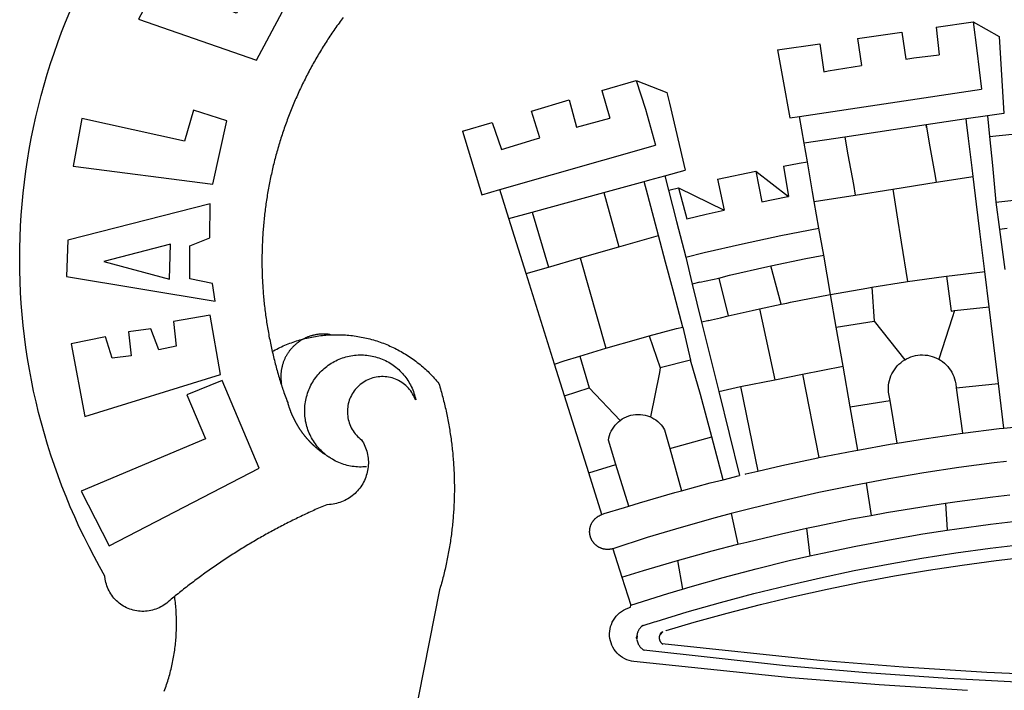
# Model space of a CAD drawing. Extents: x -40 to 177070, y 6 to 1668392.
# Drawn here: x 176995 to 176998, y 1668276 to 1668278 of the extents above; entities that cross this region are included whole.
import ezdxf

# ---------------------------------------------------------------- set-up
doc = ezdxf.new("R2010")
doc.units = 0
doc.header["$LTSCALE"] = 15
doc.header["$MEASUREMENT"] = 0
doc.layers.add('BRAZAO', color=7, linetype='CONTINUOUS')

# ---------------------------------------------------------------- blocks, each defined once
blk = doc.blocks.new('Logo_Prefeitura')
at = {"layer": 'BRAZAO'}
for points in [[(-662.76, 252.82), (-663.21, 252.45), (-664.06, 251.76), (-664.9, 251.06), (-665.75, 250.35), (-666.84, 249.44), (-667.68, 248.74), (-668.55, 248.07), (-669.46, 247.44), (-670.39, 246.86), (-671.35, 246.32), (-672.33, 245.83), (-673.33, 245.38), (-674.36, 244.98), (-675.4, 244.63), (-676.45, 244.32), (-677.52, 244.07), (-678.6, 243.87), (-679.69, 243.71), (-680.79, 243.61), (-681.88, 243.56), (-682.98, 243.56), (-684.08, 243.61), (-685.18, 243.71), (-686.26, 243.87), (-687.34, 244.07), (-688.41, 244.32), (-689.47, 244.63), (-690.51, 244.98), (-691.53, 245.38), (-692.54, 245.83), (-693.52, 246.32), (-694.48, 246.86), (-695.41, 247.44), (-696.31, 248.07), (-697.19, 248.74), (-698.03, 249.44), (-698.84, 250.19), (-699.61, 250.97), (-700.34, 251.79), (-701.04, 252.64), (-701.69, 253.52), (-702.31, 254.43), (-702.88, 255.37), (-703.4, 256.34), (-703.89, 257.33), (-704.32, 258.34), (-704.71, 259.36), (-705.04, 260.41), (-705.33, 261.47), (-705.57, 262.54), (-705.76, 263.63), (-705.97, 265.49), (-709.35, 271.46), (-712.63, 277.48), (-715.8, 283.55), (-718.86, 289.68), (-721.82, 295.87), (-724.67, 302.1), (-727.41, 308.39), (-730.04, 314.72), (-732.56, 321.09), (-734.96, 327.51), (-737.26, 333.97), (-739.44, 340.47), (-741.51, 347), (-743.46, 353.57), (-745.3, 360.17), (-747.02, 366.81), (-748.63, 373.47), (-750.12, 380.16), (-751.49, 386.88), (-752.74, 393.62), (-753.88, 400.38), (-754.9, 407.16), (-755.8, 413.95), (-756.58, 420.76), (-757.25, 427.58), (-757.79, 434.41), (-758.21, 441.26), (-758.52, 448.1), (-758.71, 454.96), (-758.77, 461.81), (-758.72, 468.66), (-758.54, 475.52), (-758.25, 482.36), (-757.84, 489.21), (-757.3, 496.04), (-756.65, 502.86), (-755.88, 509.67), (-754.99, 516.47), (-753.99, 523.25), (-752.86, 530.01), (-751.62, 536.75), (-750.25, 543.47), (-748.78, 550.16), (-747.18, 556.83), (-745.47, 563.47), (-743.64, 570.07), (-741.7, 576.65), (-739.64, 583.19), (-737.47, 589.69), (-735.19, 596.15), (-732.79, 602.57), (-730.29, 608.95), (-727.67, 615.29)], [(-664.89, 648.48), (-685.05, 610.68), (-612.12, 585.36), (-595.91, 615.52), (-617.51, 623.91), (-617.51, 623.91), (-624.72, 614.46), (-630.72, 617.15), (-625.31, 627.81), (-637.77, 634.4), (-637.77, 634.4), (-645.43, 621.65), (-652.33, 626.44), (-646.77, 639.5), (-664.89, 648.48)], [(-558.26, 611.82), (-558.92, 610.93), (-559.58, 610.05), (-560.23, 609.17), (-560.88, 608.28), (-561.52, 607.39), (-562.16, 606.49), (-562.79, 605.59)], [(-562.79, 605.59), (-563.42, 604.69), (-564.05, 603.79), (-564.67, 602.89), (-565.29, 601.98), (-565.91, 601.07), (-566.52, 600.15), (-567.13, 599.24), (-567.73, 598.32), (-568.33, 597.4), (-568.92, 596.47), (-569.52, 595.55), (-570.1, 594.62), (-570.69, 593.69), (-571.27, 592.75), (-571.84, 591.81), (-572.41, 590.87), (-572.98, 589.93), (-573.54, 588.99), (-574.1, 588.04), (-574.65, 587.09), (-575.2, 586.14), (-575.75, 585.19), (-576.29, 584.23), (-576.83, 583.27), (-577.36, 582.31), (-577.89, 581.35), (-578.42, 580.38), (-578.94, 579.41), (-579.45, 578.44), (-579.96, 577.47), (-580.47, 576.5), (-580.98, 575.52), (-581.48, 574.54), (-581.97, 573.56), (-582.46, 572.57), (-582.95, 571.59), (-583.43, 570.6), (-583.91, 569.61), (-584.38, 568.62), (-584.85, 567.63), (-585.32, 566.63), (-585.78, 565.63), (-586.23, 564.63), (-586.68, 563.63), (-587.13, 562.62), (-587.57, 561.62), (-588.01, 560.61), (-588.45, 559.6), (-588.88, 558.59), (-589.3, 557.58), (-589.72, 556.56), (-590.14, 555.54), (-590.55, 554.52), (-590.96, 553.5), (-591.36, 552.48), (-591.76, 551.46), (-592.15, 550.43), (-592.54, 549.4), (-592.93, 548.37), (-593.31, 547.34), (-593.68, 546.31), (-594.06, 545.28), (-594.42, 544.24), (-594.79, 543.2), (-595.14, 542.16), (-595.5, 541.12), (-595.85, 540.08), (-596.19, 539.03), (-596.53, 537.99), (-596.86, 536.94), (-597.19, 535.89), (-597.52, 534.84), (-597.84, 533.79), (-598.16, 532.74), (-598.47, 531.69), (-598.78, 530.63), (-599.08, 529.58), (-599.38, 528.52), (-599.67, 527.46), (-599.96, 526.4), (-600.25, 525.34), (-600.53, 524.27), (-600.8, 523.21), (-601.07, 522.14), (-601.34, 521.08), (-601.6, 520.01), (-601.85, 518.94), (-602.11, 517.87), (-602.35, 516.8), (-602.59, 515.73), (-602.83, 514.65), (-603.06, 513.58), (-603.29, 512.5), (-603.52, 511.43), (-603.74, 510.35), (-603.95, 509.27), (-604.16, 508.19), (-604.36, 507.11), (-604.56, 506.03), (-604.76, 504.95), (-604.95, 503.87), (-605.14, 502.78), (-605.32, 501.7), (-605.49, 500.62), (-605.66, 499.53), (-605.83, 498.44), (-605.99, 497.36), (-606.15, 496.27), (-606.3, 495.18), (-606.45, 494.09), (-606.59, 493), (-606.73, 491.91), (-606.86, 490.82), (-606.99, 489.73), (-607.12, 488.63), (-607.24, 487.54), (-607.35, 486.45), (-607.46, 485.36), (-607.56, 484.26), (-607.66, 483.17), (-607.76, 482.07), (-607.85, 480.98), (-607.93, 479.88), (-608.02, 478.78), (-608.09, 477.69), (-608.16, 476.59), (-608.23, 475.49), (-608.29, 474.4), (-608.35, 473.3), (-608.4, 472.2), (-608.45, 471.1), (-608.49, 470), (-608.53, 468.9), (-608.56, 467.81), (-608.59, 466.71), (-608.61, 465.61), (-608.63, 464.51), (-608.64, 463.41), (-608.65, 462.31), (-608.65, 461.21), (-608.65, 460.11), (-608.65, 459.01), (-608.64, 457.91), (-608.62, 456.82), (-608.6, 455.72), (-608.58, 454.62), (-608.55, 453.52), (-608.51, 452.42), (-608.47, 451.32), (-608.43, 450.22), (-608.38, 449.13), (-608.32, 448.03), (-608.27, 446.93), (-608.2, 445.83), (-608.13, 444.74), (-608.06, 443.64), (-607.98, 442.54), (-607.9, 441.45), (-607.81, 440.35), (-607.72, 439.26), (-607.62, 438.16), (-607.52, 437.07), (-607.42, 435.97), (-607.3, 434.88), (-607.19, 433.79), (-607.07, 432.69), (-606.94, 431.6), (-606.81, 430.51), (-606.68, 429.42), (-606.54, 428.33), (-606.39, 427.24), (-606.24, 426.15), (-606.09, 425.06), (-605.93, 423.97), (-605.76, 422.89), (-605.6, 421.8), (-605.42, 420.72), (-605.24, 419.63), (-605.06, 418.55), (-604.87, 417.46), (-604.68, 416.38), (-604.48, 415.3), (-604.28, 414.22), (-604.08, 413.14), (-603.86, 412.06), (-603.65, 410.98), (-603.43, 409.91), (-603.2, 408.83), (-602.97, 407.76), (-602.74, 406.68), (-602.5, 405.61), (-602.28, 404.68)], [(-190.86, 605.71), (-168.01, 608.97)], [(-190.86, 605.71), (-189.05, 588.6)], [(-168.01, 608.97), (-151.77, 600.01), (-148.97, 552.33), (-158.95, 550.84)], [(-168.01, 608.97), (-165.74, 591.28)], [(-239.56, 598.78), (-212.11, 602.69)], [(-239.56, 598.78), (-237.15, 581.93)], [(-212.11, 602.69), (-209.71, 585.94)], [(-289.2, 591.71), (-263.02, 595.43)], [(-263.02, 595.43), (-260.41, 578.16)], [(-289.2, 591.71), (-285.9, 573.58)], [(-209.71, 585.94), (-204.76, 586.64), (-189.05, 588.6)], [(-165.74, 591.28), (-162.65, 567.22)], [(-260.41, 578.16), (-257.68, 578.64), (-237.15, 581.93)], [(-285.9, 573.58), (-281.5, 549.48)], [(-398.08, 566.53), (-376.83, 572.76)], [(-376.83, 572.76), (-357.7, 565.2)], [(-376.83, 572.76), (-370.95, 555)], [(-398.08, 566.53), (-392.97, 549.39)], [(-357.7, 565.2), (-356.16, 558.6)], [(-275.57, 550.37), (-162.65, 567.22)], [(-441.71, 553.74), (-418.23, 560.63)], [(-418.23, 560.63), (-413.65, 543.81)], [(-356.16, 558.6), (-346.45, 517.01)], [(-720.32, 549.12), (-725.6, 519.61), (-639.02, 508.4), (-630.45, 547.7), (-651.15, 554.29), (-651.15, 554.29), (-656.71, 535.09), (-720.32, 549.12)], [(-436.44, 537.24), (-441.71, 553.74)], [(-413.65, 543.81), (-392.97, 549.39)], [(-370.95, 555), (-364.84, 532.65)], [(-281.5, 549.48), (-275.57, 550.37)], [(-272.68, 533.85), (-275.57, 550.37)], [(-158.95, 550.84), (-172.33, 548.84)], [(-158.95, 550.84), (-157.73, 537.99)], [(-484.46, 541.2), (-466.05, 546.6)], [(-466.05, 546.6), (-460.27, 529.97)], [(-197.01, 545.15), (-247.47, 537.61)], [(-172.33, 548.84), (-197.01, 545.15)], [(-197.01, 545.15), (-195.09, 533.8)], [(-197.01, 545.15), (-196.84, 543.64), (-197.01, 545.15)], [(-171.99, 546.93), (-172.01, 547.15), (-172.33, 548.84)], [(-170.74, 536.65), (-171.99, 546.93)], [(-484.46, 541.2), (-472.47, 501.84)], [(-460.27, 529.97), (-440.02, 536.21), (-436.44, 537.24)], [(-247.47, 537.61), (-272.68, 533.85)], [(-247.47, 537.61), (-245.48, 526.59)], [(-157.73, 537.99), (-143.72, 539.39)], [(-157.73, 537.99), (-156.03, 520.05)], [(-461.24, 505.05), (-364.84, 532.65)], [(-270.68, 522.36), (-272.68, 533.85)], [(-195.09, 533.8), (-191.96, 515.69)], [(-168.55, 518.61), (-170.74, 536.65)], [(-245.48, 526.59), (-242.14, 508.12)], [(-285.51, 519.65), (-275.76, 521.49), (-270.68, 522.36)], [(-285.51, 519.65), (-282.25, 500.82)], [(-267.4, 503.63), (-270.68, 522.36)], [(-156.03, 520.05), (-153.86, 497.24)], [(-368.31, 511.01), (-358.91, 513.59)], [(-358.91, 513.59), (-346.45, 517.01)], [(-358.91, 513.59), (-356.65, 504.73)], [(-326.31, 511.52), (-302.62, 516.42)], [(-302.62, 516.42), (-298.96, 497.37)], [(-302.62, 516.42), (-282.25, 500.82)], [(-191.96, 515.69), (-190.91, 509.59)], [(-190.91, 509.59), (-167.9, 513.25)], [(-167.9, 513.25), (-168.55, 518.61)], [(-165.8, 495.97), (-167.9, 513.25)], [(-396.69, 503.22), (-371.77, 510.06)], [(-371.77, 510.06), (-368.31, 511.01)], [(-369.53, 501.59), (-371.77, 510.06)], [(-326.31, 511.52), (-322.15, 492.31)], [(-242.14, 508.12), (-240.96, 501.64)], [(-217.65, 505.34), (-190.91, 509.59)], [(-472.47, 501.84), (-461.24, 505.05)], [(-455.59, 487.04), (-461.24, 505.05)], [(-441.3, 490.97), (-396.69, 503.22)], [(-396.69, 503.22), (-387.51, 469.53)], [(-362.92, 476.59), (-369.53, 501.59)], [(-356.65, 504.73), (-355.58, 504.99), (-350.47, 506.14)], [(-356.65, 504.73), (-351.67, 485.3)], [(-350.47, 506.14), (-345.26, 486.86)], [(-350.47, 506.14), (-322.15, 492.31)], [(-298.96, 497.37), (-283.77, 500.53), (-282.25, 500.82)], [(-266.35, 497.6), (-267.4, 503.63)], [(-266.35, 497.6), (-240.96, 501.64)], [(-240.96, 501.64), (-217.65, 505.34)], [(-217.65, 505.34), (-215.16, 489.42)], [(-153.86, 497.24), (-142.62, 498.44), (-118.36, 500.6), (-94.06, 502.34), (-69.74, 503.65), (-60.22, 504)], [(-640.84, 496.18), (-728.92, 473.71), (-729.83, 451.21), (-637.69, 435.8), (-639.19, 446.75), (-653.3, 449.74), (-653.44, 470.29), (-640.98, 475.25), (-640.84, 496.18)], [(-263.49, 481.24), (-266.35, 497.6)], [(-163.74, 479.08), (-165.8, 495.97)], [(-153.86, 497.24), (-151.61, 480.29)], [(-455.59, 487.04), (-441.3, 490.97)], [(-441.3, 490.97), (-431.12, 457.02)], [(-345.26, 486.86), (-333.46, 489.75), (-322.15, 492.31)], [(-215.16, 489.42), (-212.52, 472.52)], [(-444.92, 453.05), (-455.59, 487.04)], [(-351.67, 485.3), (-346, 463.14)], [(-387.51, 469.53), (-362.92, 476.59)], [(-358.53, 459.99), (-362.92, 476.59)], [(-346, 463.14), (-334.6, 466), (-310.88, 471.52), (-287.06, 476.62), (-263.49, 481.24)], [(-260.53, 464.32), (-263.49, 481.24)], [(-160.73, 454.3), (-163.74, 479.08)], [(-146.92, 480.9), (-151.61, 480.29)], [(-151.61, 480.29), (-148.31, 455.45)], [(-665.42, 471.13), (-706.72, 460.52), (-665.9, 449.59), (-665.42, 471.13)], [(-212.52, 472.52), (-208.68, 448)], [(-411.46, 462.66), (-387.51, 469.53)], [(-293.2, 457.78), (-271.57, 462.24), (-260.53, 464.32)], [(-256.29, 440.04), (-260.53, 464.32)], [(-431.12, 457.02), (-411.46, 462.66)], [(-411.46, 462.66), (-395.57, 406.7)], [(-354.12, 443.27), (-358.53, 459.99)], [(-346, 463.14), (-342, 446.39)], [(-325.58, 450.24), (-318.83, 452.06), (-295.25, 457.36), (-293.2, 457.78)], [(-286.97, 433.97), (-293.2, 457.78)], [(-444.92, 453.05), (-431.12, 457.02)], [(-427.3, 396.9), (-444.92, 453.05)], [(-184.51, 451.38), (-162.08, 454.15), (-160.73, 454.3)], [(-158.07, 432.39), (-160.73, 454.3)], [(-337.24, 447.58), (-342, 446.39)], [(-342, 446.39), (-336.19, 422.76)], [(-337.24, 447.58), (-325.58, 450.24)], [(-325.58, 450.24), (-319.73, 426.71)], [(-230.66, 444.52), (-209.92, 447.82), (-208.68, 448)], [(-208.68, 448), (-186.03, 451.2), (-184.51, 451.38)], [(-184.51, 451.38), (-181.54, 429.78)], [(-347.92, 419.82), (-354.12, 443.27)], [(-283.46, 434.72), (-281.2, 435.2), (-257.51, 439.82), (-256.29, 440.04)], [(-256.29, 440.04), (-233.75, 444.03), (-230.66, 444.52)], [(-252.73, 419.73), (-256.29, 440.04)], [(-230.66, 444.52), (-229.34, 423.45)], [(-300.42, 431.1), (-286.97, 433.97)], [(-286.97, 433.97), (-283.46, 434.72)], [(-726.85, 409.48), (-718.46, 364.36), (-634.26, 390.5), (-640.7, 427.25), (-640.7, 427.25), (-663.51, 423.34), (-661.72, 408.04), (-672.52, 405.63), (-677.47, 418.68), (-677.47, 418.68), (-691.43, 416.87), (-689.78, 402.03), (-701.49, 400.52), (-705.53, 413.87), (-705.53, 413.87), (-726.85, 409.48)], [(-319.73, 426.71), (-304.79, 430.17), (-300.42, 431.1)], [(-300.42, 431.1), (-290.78, 387.17)], [(-181.54, 429.78), (-179.5, 430.01)], [(-179.5, 430.01), (-180.95, 425.53)], [(-179.5, 430.01), (-158.07, 432.39)], [(-152.29, 384.87), (-158.07, 432.39)], [(-331.64, 423.89), (-332.37, 423.64), (-336.19, 422.76)], [(-336.19, 422.76), (-325.51, 379.79)], [(-331.64, 423.89), (-330.1, 424.27), (-328.3, 424.72), (-324.39, 425.63)], [(-324.39, 425.63), (-319.73, 426.71)], [(-252.73, 419.73), (-229.34, 423.45)], [(-229.34, 423.45), (-210.25, 399.54)], [(-180.95, 425.53), (-189.25, 399.94)], [(-566.14, 415.02), (-566.61, 415.2), (-567.06, 415.27), (-567.52, 415.32), (-567.98, 415.37), (-568.44, 415.41), (-568.9, 415.45), (-569.36, 415.47), (-569.82, 415.49), (-570.28, 415.5), (-570.74, 415.5), (-570.74, 415.5), (-571.2, 415.49), (-571.66, 415.48), (-572.12, 415.45), (-572.58, 415.42), (-573.04, 415.38), (-573.5, 415.34), (-573.95, 415.28), (-574.41, 415.22), (-574.87, 415.15), (-575.32, 415.07), (-575.77, 414.98), (-576.22, 414.89), (-576.67, 414.78), (-577.12, 414.67), (-577.57, 414.55), (-578.01, 414.43), (-578.45, 414.29), (-578.89, 414.15), (-579.32, 414), (-579.76, 413.85), (-580.19, 413.68), (-580.62, 413.51), (-581.04, 413.33), (-581.46, 413.15), (-581.98, 412.72)], [(-581.98, 412.72), (-580.91, 412.97), (-579.84, 413.22), (-578.76, 413.44), (-577.69, 413.66), (-576.6, 413.86), (-575.52, 414.04), (-574.43, 414.21), (-573.35, 414.36), (-572.26, 414.5), (-571.16, 414.63), (-570.07, 414.74), (-568.98, 414.84), (-567.88, 414.92), (-566.78, 414.98), (-566.14, 415.02)], [(-566.14, 415.02), (-564.59, 415.07), (-563.49, 415.1), (-562.39, 415.1), (-562.39, 415.1), (-561.29, 415.1), (-560.19, 415.07), (-559.09, 415.04), (-557.99, 414.98), (-556.9, 414.92), (-555.8, 414.84), (-554.71, 414.74), (-553.61, 414.63), (-552.52, 414.5), (-551.43, 414.36), (-550.34, 414.21), (-549.26, 414.04), (-548.17, 413.85), (-547.09, 413.65), (-546.01, 413.44), (-544.94, 413.21), (-543.87, 412.97), (-542.8, 412.71), (-541.73, 412.44), (-540.67, 412.15), (-539.61, 411.85), (-538.56, 411.54), (-537.51, 411.21), (-536.47, 410.87), (-535.43, 410.51), (-534.39, 410.14), (-533.36, 409.76), (-532.34, 409.36), (-531.32, 408.94), (-530.31, 408.52), (-529.3, 408.08), (-528.3, 407.63), (-527.3, 407.16), (-526.31, 406.68), (-525.33, 406.19), (-524.36, 405.68), (-523.39, 405.16), (-522.43, 404.63), (-521.47, 404.08), (-520.53, 403.52), (-519.59, 402.95), (-518.65, 402.37), (-517.73, 401.77), (-516.81, 401.16), (-515.91, 400.54), (-515.01, 399.91), (-514.12, 399.27), (-513.24, 398.61), (-512.37, 397.94), (-511.5, 397.26), (-510.65, 396.57), (-509.8, 395.86), (-508.97, 395.15), (-508.14, 394.42), (-507.33, 393.68), (-506.52, 392.94), (-505.73, 392.18), (-504.94, 391.41), (-504.17, 390.63), (-503.41, 389.84), (-502.65, 389.04), (-501.91, 388.23), (-501.18, 387.41), (-500.46, 386.58), (-499.75, 385.74), (-498.98, 384.79), (-498.66, 383.74), (-498.35, 382.68), (-498.04, 381.63), (-497.75, 380.57), (-497.45, 379.51), (-497.16, 378.45), (-496.88, 377.39), (-496.6, 376.32), (-496.32, 375.26), (-496.06, 374.19), (-495.79, 373.13), (-495.53, 372.06), (-495.28, 370.99), (-495.03, 369.92), (-494.79, 368.85), (-494.56, 367.77), (-494.32, 366.7), (-494.1, 365.62), (-493.88, 364.55), (-493.66, 363.47), (-493.45, 362.39), (-493.24, 361.31), (-493.04, 360.23), (-492.85, 359.15), (-492.66, 358.06), (-492.48, 356.98), (-492.3, 355.9), (-492.13, 354.81), (-491.96, 353.72), (-491.8, 352.64), (-491.64, 351.55), (-491.49, 350.46), (-491.34, 349.37), (-491.2, 348.28), (-491.06, 347.19), (-490.93, 346.1), (-490.81, 345.01), (-490.69, 343.91), (-490.57, 342.82), (-490.46, 341.73), (-490.36, 340.63), (-490.26, 339.54), (-490.17, 338.44), (-490.08, 337.35), (-490, 336.25), (-489.92, 335.15), (-489.85, 334.06), (-489.79, 332.96), (-489.73, 331.86), (-489.67, 330.77), (-489.62, 329.67), (-489.58, 328.57), (-489.54, 327.47), (-489.5, 326.37), (-489.48, 325.27), (-489.45, 324.17), (-489.44, 323.07), (-489.42, 321.98), (-489.42, 320.88), (-489.42, 319.78), (-489.42, 318.68), (-489.43, 317.58), (-489.44, 316.48), (-489.47, 315.38), (-489.49, 314.28), (-489.52, 313.18), (-489.56, 312.08), (-489.6, 310.99), (-489.65, 309.89), (-489.7, 308.79), (-489.76, 307.69), (-489.82, 306.6), (-489.89, 305.5), (-489.97, 304.4), (-490.05, 303.31), (-490.13, 302.21), (-490.22, 301.11), (-490.32, 300.02), (-490.42, 298.93), (-490.53, 297.83), (-490.64, 296.74), (-490.76, 295.64), (-490.88, 294.55), (-491.01, 293.46), (-491.14, 292.37), (-491.28, 291.28), (-491.42, 290.19), (-491.57, 289.1), (-491.73, 288.01), (-491.89, 286.93), (-492.06, 285.84), (-492.23, 284.75), (-492.4, 283.67), (-492.59, 282.58), (-492.77, 281.5), (-492.96, 280.42), (-493.16, 279.34), (-493.37, 278.26), (-493.57, 277.18), (-493.79, 276.1), (-494.01, 275.02), (-494.23, 273.95), (-494.46, 272.87), (-494.69, 271.8), (-494.93, 270.72), (-495.18, 269.65), (-495.43, 268.58), (-495.69, 267.51), (-495.95, 266.45), (-496.21, 265.38), (-496.49, 264.32), (-496.76, 263.25), (-497.04, 262.19), (-497.33, 261.13), (-497.62, 260.07), (-497.92, 259.01), (-498.53, 256.9), (-514.83, 175.19)], [(-368.71, 414.3), (-351.71, 418.87), (-347.92, 419.82)], [(-347.92, 419.82), (-343.14, 399.3)], [(-248.53, 395.65), (-252.73, 419.73)], [(-602.28, 404.68), (-601.39, 405.17), (-600.42, 405.69), (-599.45, 406.2), (-598.47, 406.69), (-597.48, 407.17), (-596.48, 407.63), (-595.48, 408.09), (-594.47, 408.53), (-593.46, 408.95), (-592.44, 409.37), (-591.41, 409.76), (-590.39, 410.15), (-589.35, 410.52), (-588.31, 410.87), (-587.27, 411.22), (-586.22, 411.55), (-585.16, 411.86), (-584.11, 412.16), (-581.98, 412.72)], [(-581.98, 412.72), (-583.52, 412.1), (-583.92, 411.87), (-584.31, 411.64), (-584.7, 411.4), (-585.09, 411.14), (-585.47, 410.89), (-585.85, 410.62), (-586.22, 410.35), (-586.59, 410.08), (-586.96, 409.79), (-587.31, 409.5), (-587.67, 409.21), (-588.02, 408.91), (-588.36, 408.6), (-588.7, 408.29), (-589.03, 407.97), (-589.36, 407.64), (-589.68, 407.31), (-589.99, 406.97), (-590.3, 406.63), (-590.6, 406.29), (-590.9, 405.93), (-591.19, 405.57), (-591.48, 405.21), (-591.75, 404.85), (-592.03, 404.47), (-592.29, 404.1), (-592.55, 403.71), (-592.8, 403.33), (-593.05, 402.94), (-593.28, 402.54), (-593.51, 402.14), (-593.74, 401.74), (-593.96, 401.34), (-594.17, 400.93), (-594.37, 400.51), (-594.56, 400.09), (-594.75, 399.67), (-594.93, 399.25), (-595.11, 398.82), (-595.27, 398.39), (-595.43, 397.96), (-595.58, 397.52), (-595.72, 397.09), (-595.86, 396.65), (-595.99, 396.2), (-596.11, 395.76), (-596.22, 395.31), (-596.32, 394.86), (-596.42, 394.41), (-596.51, 393.96), (-596.59, 393.51), (-596.66, 393.05), (-596.73, 392.59), (-596.78, 392.14), (-596.83, 391.68), (-596.87, 391.22), (-596.91, 390.76), (-596.93, 390.3), (-596.95, 389.84), (-596.96, 389.38), (-596.96, 388.92), (-596.95, 388.46), (-596.94, 388), (-596.91, 387.54), (-596.88, 387.08), (-596.84, 386.62), (-596.79, 386.16), (-596.74, 385.7), (-596.68, 385.25), (-596.6, 384.79), (-596.73, 384.4)], [(-581.98, 412.72), (-582.29, 412.75), (-582.29, 412.75), (-582.71, 412.54), (-581.98, 412.72)], [(-395.57, 406.7), (-375.02, 412.61), (-368.71, 414.3)], [(-368.71, 414.3), (-361.82, 394.6)], [(-602.28, 404.68), (-602, 403.47), (-601.75, 402.4), (-601.49, 401.33), (-601.23, 400.26), (-600.96, 399.2), (-600.69, 398.13), (-600.41, 397.07), (-600.13, 396), (-599.85, 394.94), (-599.56, 393.88), (-599.26, 392.82), (-598.96, 391.77), (-598.66, 390.71), (-598.35, 389.66), (-598.03, 388.6), (-597.71, 387.55), (-597.39, 386.5), (-597.06, 385.45), (-596.73, 384.4)], [(-411.56, 401.84), (-398.21, 405.94), (-395.57, 406.7)], [(-569.77, 341.21), (-570.35, 341.7), (-571.16, 342.44), (-571.95, 343.2), (-572.72, 343.99), (-573.46, 344.8), (-574.17, 345.63), (-574.86, 346.49), (-575.52, 347.37), (-576.15, 348.27), (-576.75, 349.19), (-577.33, 350.13), (-577.87, 351.08), (-578.38, 352.05), (-578.87, 353.04), (-579.32, 354.04), (-579.74, 355.06), (-580.12, 356.09), (-580.48, 357.13), (-580.8, 358.18), (-581.09, 359.24), (-581.34, 360.31), (-581.56, 361.39), (-581.75, 362.47), (-581.9, 363.56), (-582.02, 364.65), (-582.1, 365.75), (-582.15, 366.85), (-582.16, 367.94), (-582.14, 369.04), (-582.08, 370.14), (-581.99, 371.24), (-581.86, 372.33), (-581.7, 373.42), (-581.51, 374.5), (-581.28, 375.57), (-581.02, 376.64), (-580.72, 377.7), (-580.39, 378.75), (-580.03, 379.78), (-579.64, 380.81), (-579.21, 381.82), (-578.75, 382.82), (-578.26, 383.81), (-577.74, 384.77), (-577.19, 385.72), (-576.61, 386.66), (-576, 387.57), (-575.36, 388.47), (-574.69, 389.34), (-573.99, 390.19), (-573.27, 391.02), (-572.53, 391.83), (-571.76, 392.61), (-570.96, 393.37), (-570.14, 394.1), (-569.3, 394.8), (-568.43, 395.48), (-567.55, 396.13), (-566.64, 396.76), (-565.72, 397.35), (-564.77, 397.91), (-563.81, 398.45), (-562.84, 398.95), (-561.84, 399.43), (-560.84, 399.87), (-559.82, 400.28), (-558.78, 400.65), (-557.74, 401), (-556.68, 401.31), (-555.62, 401.58), (-554.55, 401.83), (-553.47, 402.03), (-552.39, 402.21), (-551.29, 402.35), (-550.2, 402.46), (-549.1, 402.53), (-548.01, 402.56), (-546.91, 402.57), (-546.91, 402.57), (-545.81, 402.53), (-544.71, 402.46), (-543.62, 402.36), (-542.53, 402.23), (-541.44, 402.05), (-540.36, 401.85), (-539.29, 401.61), (-538.22, 401.34), (-537.17, 401.03), (-536.12, 400.69), (-535.09, 400.32), (-534.07, 399.91), (-533.06, 399.47), (-532.06, 399), (-531.09, 398.5), (-530.12, 397.97), (-529.18, 397.41), (-528.25, 396.82), (-527.34, 396.2), (-526.46, 395.55), (-525.59, 394.88), (-524.75, 394.17), (-523.92, 393.45), (-523.12, 392.69), (-522.35, 391.91), (-521.6, 391.11), (-520.88, 390.28), (-520.18, 389.43), (-519.51, 388.56), (-518.87, 387.67), (-518.25, 386.75), (-517.67, 385.82), (-517.11, 384.87), (-516.59, 383.91), (-516.1, 382.93), (-515.63, 381.93), (-515.2, 380.92), (-514.81, 379.89), (-514.44, 378.86), (-514.11, 377.81), (-513.81, 376.75), (-513.54, 375.68), (-513.31, 374.61)], [(-427.3, 396.9), (-421.28, 398.87), (-411.56, 401.84)], [(-421.09, 377.11), (-427.3, 396.9)], [(-411.56, 401.84), (-405.97, 382.1)], [(-343.14, 399.3), (-361.82, 394.6)], [(-336.85, 377.92), (-343.14, 399.3)], [(-219.43, 374.29), (-220.3, 379.42), (-220.4, 380.88), (-220.39, 382.36), (-220.29, 383.82), (-220.08, 385.28), (-219.77, 386.72), (-219.36, 388.13), (-218.85, 389.51), (-218.25, 390.86), (-217.55, 392.15), (-216.76, 393.4), (-215.89, 394.58), (-214.94, 395.7), (-213.91, 396.76), (-212.81, 397.73), (-211.64, 398.63), (-210.25, 399.54)], [(-210.25, 399.54), (-209.14, 400.17), (-207.81, 400.81), (-206.44, 401.35), (-205.04, 401.79), (-203.61, 402.13), (-202.15, 402.38), (-200.69, 402.51), (-199.22, 402.55), (-199.22, 402.55), (-197.75, 402.49), (-196.29, 402.32), (-194.84, 402.04), (-193.42, 401.67), (-192.02, 401.2), (-190.66, 400.63), (-189.25, 399.94)], [(-189.25, 399.94), (-188.08, 399.22), (-186.87, 398.38), (-185.73, 397.46), (-184.65, 396.46), (-183.64, 395.38), (-182.71, 394.24), (-181.87, 393.04), (-181.11, 391.78), (-180.43, 390.47), (-179.86, 389.11), (-179.38, 387.72), (-179, 386.3), (-178.69, 384.7), (-178.35, 382.2)], [(-362.38, 391.75), (-367.82, 364.08)], [(-361.82, 394.6), (-362.38, 391.75)], [(-361.82, 394.6), (-362.38, 391.75)], [(-290.78, 387.17), (-273.67, 390.6)], [(-273.67, 390.6), (-248.53, 395.65)], [(-273.67, 390.6), (-263.47, 338.89)], [(-244.1, 370.33), (-248.53, 395.65)], [(-703.27, 284.19), (-610.42, 332.31), (-633.21, 386.6), (-633.21, 386.6), (-655.27, 377.89), (-643.58, 350.6), (-720.58, 318.16), (-703.27, 284.19)], [(-513.31, 374.61), (-513.81, 375.48), (-514.24, 376.48), (-514.73, 377.47), (-515.27, 378.43), (-515.85, 379.36), (-516.48, 380.26), (-517.15, 381.13), (-517.87, 381.96), (-518.63, 382.76), (-519.43, 383.51), (-520.27, 384.22), (-521.14, 384.9), (-522.04, 385.52), (-522.97, 386.1), (-523.93, 386.63), (-524.92, 387.12), (-525.93, 387.55), (-526.96, 387.93), (-528.01, 388.26), (-529.08, 388.53), (-530.15, 388.75), (-531.24, 388.91), (-532.33, 389.02), (-533.43, 389.08), (-533.43, 389.08), (-534.53, 389.08), (-535.63, 389.02), (-536.72, 388.91), (-537.81, 388.74), (-538.88, 388.52), (-539.95, 388.25), (-541, 387.92), (-542.03, 387.54), (-543.04, 387.1), (-544.02, 386.62), (-544.99, 386.08), (-545.92, 385.5), (-546.82, 384.88), (-547.69, 384.2), (-548.52, 383.49), (-549.32, 382.73), (-550.08, 381.93), (-550.8, 381.1), (-551.47, 380.23), (-552.1, 379.33), (-552.68, 378.4), (-553.21, 377.44), (-553.7, 376.45), (-554.13, 375.44), (-554.52, 374.41), (-554.85, 373.37), (-555.13, 372.3), (-555.35, 371.23), (-555.52, 370.14), (-555.63, 369.05), (-555.69, 367.95), (-555.69, 366.85), (-555.64, 365.75), (-555.53, 364.66), (-555.37, 363.57), (-555.15, 362.5), (-554.87, 361.43), (-554.55, 360.38), (-554.17, 359.35), (-553.74, 358.34), (-553.26, 357.35), (-552.73, 356.39), (-552.15, 355.45), (-551.52, 354.55), (-550.85, 353.68), (-550.14, 352.84), (-549.39, 352.04), (-548.59, 351.28), (-547.76, 350.56), (-546.87, 349.87), (-546.29, 348.93), (-545.76, 347.97), (-545.26, 346.99), (-544.81, 345.99), (-544.4, 344.97), (-544.03, 343.93), (-543.71, 342.88), (-543.43, 341.82), (-543.19, 340.75), (-543.01, 339.66), (-542.86, 338.57), (-542.77, 337.48), (-542.72, 336.38), (-542.71, 335.28), (-542.76, 334.18), (-542.85, 333.09), (-542.98, 332), (-543.16, 330.91), (-543.39, 329.84), (-543.66, 328.77), (-543.98, 327.72), (-544.34, 326.68), (-544.74, 325.66), (-545.19, 324.66), (-545.68, 323.67), (-546.21, 322.71), (-546.78, 321.77), (-547.39, 320.85), (-548.03, 319.96), (-548.72, 319.1), (-549.44, 318.27), (-550.19, 317.47), (-550.98, 316.71), (-551.8, 315.97), (-552.65, 315.28), (-553.52, 314.61), (-554.43, 313.99), (-555.36, 313.41), (-556.31, 312.86), (-557.29, 312.35), (-558.29, 311.89), (-559.3, 311.47), (-560.33, 311.09), (-561.38, 310.76), (-562.44, 310.47), (-563.51, 310.23), (-564.59, 310.03), (-565.68, 309.87), (-566.78, 309.77), (-568.52, 309.69), (-569.53, 309.26), (-570.54, 308.83), (-571.55, 308.39), (-572.55, 307.95), (-573.56, 307.51), (-574.57, 307.06), (-575.57, 306.62), (-576.57, 306.17), (-577.57, 305.71), (-578.57, 305.26), (-579.57, 304.8), (-580.57, 304.33), (-581.57, 303.87), (-582.56, 303.4), (-583.55, 302.93), (-584.55, 302.46), (-585.54, 301.98), (-586.53, 301.5), (-587.51, 301.02), (-588.5, 300.54), (-589.49, 300.05), (-590.47, 299.56), (-591.45, 299.07), (-592.43, 298.57), (-593.41, 298.07), (-594.39, 297.57), (-595.37, 297.07), (-596.35, 296.56), (-597.32, 296.05), (-598.29, 295.54), (-599.26, 295.03), (-600.23, 294.51), (-601.2, 293.99), (-602.17, 293.47), (-603.13, 292.94), (-604.1, 292.41), (-605.06, 291.88), (-606.02, 291.35), (-606.98, 290.81), (-607.94, 290.27), (-608.89, 289.73), (-609.85, 289.19), (-610.8, 288.64), (-611.75, 288.09), (-612.7, 287.54), (-613.65, 286.98), (-614.6, 286.42), (-615.55, 285.86), (-616.49, 285.3), (-617.43, 284.73), (-618.37, 284.16), (-619.31, 283.59), (-620.25, 283.02), (-621.18, 282.44), (-622.12, 281.86), (-623.05, 281.28), (-623.98, 280.7), (-624.91, 280.11), (-625.84, 279.52), (-626.77, 278.93), (-627.69, 278.33), (-628.61, 277.74), (-629.53, 277.14), (-630.45, 276.53), (-631.37, 275.93), (-632.29, 275.32), (-633.2, 274.71), (-634.11, 274.1), (-635.02, 273.48), (-635.93, 272.86), (-636.84, 272.24), (-637.74, 271.62), (-638.65, 270.99), (-639.55, 270.36), (-640.45, 269.73), (-641.35, 269.1), (-642.24, 268.46), (-643.14, 267.83), (-644.03, 267.18), (-644.92, 266.54), (-645.81, 265.89), (-646.7, 265.25), (-647.59, 264.6), (-648.47, 263.94), (-649.35, 263.28), (-650.23, 262.63), (-651.11, 261.97), (-651.99, 261.3), (-652.86, 260.64), (-653.73, 259.97), (-654.6, 259.3), (-655.47, 258.62), (-656.34, 257.95), (-657.2, 257.27), (-658.07, 256.59), (-658.93, 255.91), (-659.79, 255.22), (-660.65, 254.53), (-661.5, 253.84), (-662.35, 253.15), (-662.76, 252.82)], [(-596.73, 384.4), (-596.55, 383.85), (-596.39, 383.36), (-596.27, 382.97), (-596.13, 382.54), (-596.07, 382.31), (-595.99, 382.1), (-595.84, 381.66), (-595.75, 381.26), (-595.67, 381.06)], [(-312.12, 382.88), (-290.78, 387.17)], [(-178.35, 382.2), (-152.29, 384.87)], [(-148.92, 357.16), (-152.29, 384.87)], [(-595.67, 381.06), (-595.36, 380.23), (-595, 379.19), (-594.64, 378.15), (-594.28, 377.11), (-593.91, 376.08), (-593.53, 375.04), (-593.16, 374.01), (-592.67, 372.96)], [(-421.09, 377.11), (-405.97, 382.1)], [(-405.97, 382.1), (-386.65, 361.98)], [(-325.51, 379.79), (-312.12, 382.88)], [(-325.51, 379.79), (-312.62, 327.77)], [(-312.12, 382.88), (-301.35, 330.47)], [(-178.35, 382.2), (-174.56, 353.99)], [(-592.67, 372.96), (-592.64, 372.68), (-592.58, 372.45), (-592.51, 372.23), (-592.45, 372), (-592.38, 371.78), (-592.31, 371.56), (-592.24, 371.33), (-592.17, 371.11), (-592.1, 370.89), (-592.03, 370.66), (-591.96, 370.44), (-591.89, 370.22), (-591.81, 370), (-591.74, 369.78), (-591.66, 369.56), (-591.59, 369.33), (-591.51, 369.11), (-591.43, 368.89), (-591.35, 368.67), (-591.27, 368.45), (-591.19, 368.23), (-591.11, 368.02), (-591.03, 367.8), (-590.94, 367.58), (-590.86, 367.36), (-590.77, 367.14), (-590.69, 366.93), (-590.6, 366.71), (-590.51, 366.49), (-590.42, 366.28), (-590.33, 366.06), (-590.24, 365.85), (-590.15, 365.63), (-590.06, 365.42), (-589.96, 365.2), (-589.87, 364.99), (-589.77, 364.77), (-589.68, 364.56), (-589.58, 364.35), (-589.48, 364.14), (-589.38, 363.92), (-589.28, 363.71), (-589.18, 363.5), (-589.08, 363.29), (-588.98, 363.08), (-588.87, 362.87), (-588.77, 362.66), (-588.67, 362.45), (-588.56, 362.24), (-588.45, 362.04), (-588.35, 361.83), (-588.24, 361.62), (-588.13, 361.42), (-588.02, 361.21), (-587.91, 361), (-587.8, 360.8), (-587.68, 360.59), (-587.57, 360.39), (-587.46, 360.18), (-587.34, 359.98), (-587.22, 359.78), (-587.11, 359.57), (-586.99, 359.37), (-586.87, 359.17), (-586.75, 358.97), (-586.63, 358.77), (-586.51, 358.57), (-586.39, 358.37), (-586.27, 358.17), (-586.14, 357.97), (-586.02, 357.77), (-585.89, 357.58), (-585.77, 357.38), (-585.64, 357.18), (-585.51, 356.99), (-585.39, 356.79), (-585.26, 356.6), (-585.13, 356.4), (-585, 356.21), (-584.87, 356.01), (-584.73, 355.82), (-584.6, 355.63), (-584.47, 355.44), (-584.33, 355.25), (-584.2, 355.06), (-584.06, 354.87), (-583.92, 354.68), (-583.78, 354.49), (-583.65, 354.3), (-583.51, 354.11), (-583.37, 353.92), (-583.23, 353.74), (-583.08, 353.55), (-582.94, 353.37), (-582.8, 353.18), (-582.65, 353), (-582.51, 352.81), (-582.37, 352.63), (-582.22, 352.45), (-582.07, 352.27), (-581.92, 352.09), (-581.78, 351.9), (-581.63, 351.72), (-581.48, 351.55), (-581.33, 351.37), (-581.17, 351.19), (-581.02, 351.01), (-580.87, 350.83), (-580.72, 350.66), (-580.56, 350.48), (-580.41, 350.31), (-580.25, 350.13), (-580.1, 349.96), (-579.94, 349.79), (-579.78, 349.61), (-579.62, 349.44), (-579.46, 349.27), (-579.3, 349.1), (-579.14, 348.93), (-578.98, 348.76), (-578.82, 348.59), (-578.66, 348.42), (-578.49, 348.26), (-578.33, 348.09), (-578.16, 347.92), (-578, 347.76), (-577.83, 347.59), (-577.66, 347.43), (-577.5, 347.27), (-577.33, 347.11), (-577.16, 346.94), (-576.99, 346.78), (-576.82, 346.62), (-576.65, 346.46), (-576.48, 346.3), (-576.31, 346.15), (-576.13, 345.99), (-575.96, 345.83), (-575.79, 345.68), (-575.61, 345.52), (-575.44, 345.37), (-575.26, 345.21), (-575.08, 345.06), (-574.91, 344.91), (-574.73, 344.75), (-574.55, 344.6), (-574.37, 344.45), (-574.19, 344.3), (-574.01, 344.16), (-573.83, 344.01), (-573.65, 343.86), (-573.46, 343.71), (-573.28, 343.57), (-573.1, 343.42), (-572.91, 343.28), (-572.73, 343.13), (-572.54, 342.99), (-572.36, 342.85), (-572.17, 342.71), (-571.99, 342.57), (-571.8, 342.43), (-571.61, 342.29), (-571.42, 342.15), (-571.23, 342.01), (-571.04, 341.88), (-570.85, 341.74), (-570.66, 341.61), (-570.47, 341.47), (-570.28, 341.34), (-570.08, 341.21), (-569.77, 341.21)], [(-406.15, 329.51), (-421.09, 377.11)], [(-329.96, 351.84), (-336.85, 377.92)], [(-244.1, 370.33), (-219.43, 374.29)], [(-214.95, 347.89), (-219.43, 374.29)], [(-239.42, 343.58), (-244.1, 370.33)], [(-389.26, 334.56), (-393.94, 349.73), (-393.67, 351.18), (-393.29, 352.6), (-392.79, 353.98), (-392.19, 355.33), (-391.49, 356.62), (-390.68, 357.85), (-389.79, 359.02), (-388.8, 360.11), (-387.73, 361.12), (-386.65, 361.98)], [(-386.65, 361.98), (-385.37, 362.87), (-384.09, 363.6), (-382.76, 364.23), (-381.38, 364.76), (-379.97, 365.17), (-378.53, 365.47), (-377.07, 365.65), (-375.6, 365.72), (-375.6, 365.72), (-374.13, 365.68), (-372.67, 365.51), (-371.22, 365.24), (-369.8, 364.85), (-368.42, 364.35), (-367.82, 364.08)], [(-367.82, 364.08), (-367.08, 363.74), (-365.79, 363.03), (-364.56, 362.22), (-363.4, 361.32), (-362.31, 360.32), (-361.31, 359.25), (-360.39, 358.1), (-359.09, 356.06), (-355.9, 344.5)], [(-214.95, 347.89), (-196.93, 350.79), (-174.56, 353.99)], [(-174.56, 353.99), (-174.37, 354.02), (-151.75, 356.86), (-148.92, 357.16)], [(-148.92, 357.16), (-134.76, 358.68)], [(-355.9, 344.5), (-329.96, 351.84)], [(-322.91, 325.17), (-329.96, 351.84)], [(-239.42, 343.58), (-219.44, 347.16), (-214.95, 347.89)], [(-355.9, 344.5), (-348.67, 318.35)], [(-263.47, 338.89), (-241.87, 343.15), (-239.42, 343.58)], [(-565.81, 338.35), (-566.03, 338.49), (-566.2, 338.65), (-566.36, 338.8), (-566.53, 338.96), (-566.73, 339.08), (-567, 339.1), (-567.19, 339.23), (-567.38, 339.37), (-567.57, 339.5), (-567.77, 339.64), (-567.95, 339.77), (-568.15, 339.9), (-568.34, 340.03), (-568.72, 340.3), (-568.88, 340.48), (-569.06, 340.63), (-569.24, 340.77), (-569.42, 340.92), (-569.6, 341.06), (-569.77, 341.21)], [(-543.89, 333.22), (-544.98, 333.13), (-546.08, 333.07), (-547.18, 333.05), (-548.28, 333.06), (-549.38, 333.1), (-550.47, 333.18), (-551.57, 333.3), (-552.66, 333.45), (-553.74, 333.63), (-554.82, 333.85), (-555.89, 334.1), (-556.95, 334.38), (-558, 334.7), (-559.04, 335.05), (-560.07, 335.44), (-561.09, 335.86), (-562.09, 336.3), (-563.08, 336.78), (-564.05, 337.3), (-565.01, 337.84), (-565.81, 338.35)], [(-301.35, 330.47), (-286.52, 333.94), (-264.24, 338.74), (-263.47, 338.89)], [(-147.35, 336.49), (-154.88, 335.61), (-176.72, 332.68), (-198.5, 329.37), (-220.23, 325.68), (-234.12, 323.07)], [(-406.15, 329.51), (-389.26, 334.56)], [(-398.03, 303.65), (-406.15, 329.51)], [(-381.33, 308.84), (-389.26, 334.56)], [(-309.11, 328.65), (-308.72, 328.75), (-301.35, 330.47)], [(-348.67, 318.35), (-330.82, 323.18), (-322.91, 325.17)], [(-322.91, 325.17), (-312.62, 327.77)], [(-381.33, 308.84), (-374.71, 310.88), (-352.82, 317.22), (-348.67, 318.35)], [(-234.12, 323.07), (-241.88, 321.62), (-263.47, 317.17), (-284.97, 312.35), (-306.38, 307.15), (-317.89, 304.15)], [(-234.12, 323.07), (-231.03, 303.1)], [(-185.1, 310.63), (-177.79, 311.71), (-155.83, 314.56), (-145.29, 315.75)], [(-398.03, 303.65), (-396.5, 304.16), (-384, 308.01)], [(-384, 308.01), (-381.33, 308.84)], [(-231.03, 303.1), (-221.55, 304.84), (-199.7, 308.47), (-185.1, 310.63)], [(-185.1, 310.63), (-184.05, 293.88)], [(-391.3, 282.41), (-391.7, 282.3), (-391.96, 282.23), (-392.22, 282.18), (-392.47, 282.12), (-392.73, 282.08), (-392.99, 282.04), (-393.25, 282.01), (-393.52, 281.98), (-393.78, 281.96), (-394.04, 281.95), (-394.3, 281.94), (-394.57, 281.94), (-394.83, 281.94), (-395.09, 281.95), (-395.36, 281.97), (-395.62, 282), (-395.88, 282.03), (-396.14, 282.06), (-396.4, 282.1), (-396.66, 282.15), (-396.92, 282.21), (-397.17, 282.27), (-397.43, 282.33), (-397.68, 282.41), (-397.93, 282.49), (-398.18, 282.57), (-398.43, 282.66), (-398.68, 282.76), (-398.92, 282.86), (-399.16, 282.97), (-399.4, 283.08), (-399.63, 283.2), (-399.86, 283.32), (-400.09, 283.46), (-400.32, 283.59), (-400.54, 283.73), (-400.76, 283.88), (-400.97, 284.03), (-401.19, 284.19), (-401.39, 284.35), (-401.6, 284.51), (-401.8, 284.69), (-402, 284.86), (-402.19, 285.04), (-402.37, 285.23), (-402.56, 285.42), (-402.74, 285.61), (-402.91, 285.81), (-403.08, 286.01), (-403.24, 286.21), (-403.4, 286.42), (-403.56, 286.64), (-403.7, 286.86), (-403.85, 287.08), (-403.99, 287.3), (-404.12, 287.53), (-404.25, 287.76), (-404.37, 287.99), (-404.49, 288.23), (-404.6, 288.47), (-404.7, 288.71), (-404.8, 288.95), (-404.9, 289.2), (-404.98, 289.45), (-405.07, 289.7), (-405.14, 289.95), (-405.21, 290.2), (-405.28, 290.46), (-405.33, 290.71), (-405.39, 290.97), (-405.43, 291.23), (-405.47, 291.49), (-405.5, 291.75), (-405.53, 292.02), (-405.55, 292.28), (-405.57, 292.54), (-405.58, 292.8), (-405.58, 293.07), (-405.57, 293.33), (-405.56, 293.59), (-405.55, 293.86), (-405.52, 294.12), (-405.49, 294.38), (-405.46, 294.64), (-405.42, 294.9), (-405.37, 295.16), (-405.31, 295.42), (-405.25, 295.67), (-405.19, 295.93), (-405.12, 296.18), (-405.04, 296.43), (-404.95, 296.68), (-404.86, 296.93), (-404.77, 297.18), (-404.67, 297.42), (-404.56, 297.66), (-404.45, 297.9), (-404.33, 298.13), (-404.2, 298.37), (-404.07, 298.59), (-403.94, 298.82), (-403.8, 299.04), (-403.65, 299.26), (-403.5, 299.48), (-403.34, 299.69), (-403.18, 299.9), (-403.02, 300.1), (-402.85, 300.3), (-402.67, 300.5), (-402.49, 300.69), (-402.31, 300.88), (-402.12, 301.06), (-401.92, 301.24), (-401.73, 301.42), (-401.53, 301.59), (-401.32, 301.75), (-401.11, 301.91), (-400.9, 302.07), (-400.68, 302.22), (-400.46, 302.36), (-400.24, 302.5), (-400.01, 302.63), (-399.78, 302.76), (-399.55, 302.88), (-399.31, 303), (-399.07, 303.11), (-398.83, 303.22), (-398.59, 303.32), (-398.34, 303.41), (-398.03, 303.65)], [(-317.89, 304.15), (-327.7, 301.58), (-348.92, 295.64), (-370.03, 289.33), (-391.3, 282.41)], [(-317.89, 304.15), (-313.8, 285.13)], [(-271.24, 295.1), (-265.04, 296.46), (-243.33, 300.84), (-231.03, 303.1)], [(-184.05, 293.88), (-178.12, 294.8), (-157.17, 297.66), (-136.18, 300.16), (-115.14, 302.29), (-94.07, 304.05), (-93.06, 304.12)], [(-313.8, 285.13), (-308.22, 286.56), (-286.67, 291.7), (-271.24, 295.1)], [(-271.24, 295.1), (-269.1, 277.93)], [(-269.1, 277.93), (-261.31, 279.7), (-240.61, 284.02), (-219.84, 287.97), (-199.01, 291.57), (-184.05, 293.88)], [(-364.42, 237.35), (-345.05, 243.23), (-324.54, 249.07), (-303.93, 254.55), (-283.23, 259.66), (-262.44, 264.42), (-241.57, 268.81), (-220.63, 272.84), (-199.63, 276.5), (-178.56, 279.79), (-157.43, 282.71), (-136.26, 285.27)], [(-391.3, 282.41), (-385.65, 264.7)], [(-358.44, 231.53), (-358.24, 231.6), (-340.76, 236.79), (-320.29, 242.49), (-299.72, 247.83), (-279.06, 252.81), (-258.32, 257.43), (-237.51, 261.68), (-216.62, 265.57), (-195.66, 269.1), (-174.65, 272.26), (-153.59, 275.05), (-132.47, 277.48)], [(-107.78, 203.44), (-159.54, 205.73), (-211.24, 208.93), (-262.88, 213.03), (-360.63, 223.37)], [(-351.2, 275.13), (-329.67, 281.05), (-313.8, 285.13)], [(-385.65, 264.7), (-372.27, 268.9), (-351.2, 275.13)], [(-351.2, 275.13), (-348.01, 257.4)], [(-348.01, 257.4), (-343.24, 258.84), (-322.9, 264.59), (-302.46, 269.98), (-281.92, 275.02), (-269.1, 277.93)], [(-385.65, 264.7), (-380.12, 247.39)], [(-357.13, 254.65), (-348.01, 257.4)], [(-669.16, 194.01), (-668.78, 195.04), (-668.41, 196.08), (-668.05, 197.12), (-667.7, 198.16), (-667.36, 199.21), (-667.03, 200.25), (-666.71, 201.3), (-666.4, 202.36), (-666.09, 203.41), (-665.8, 204.47), (-665.52, 205.54), (-665.24, 206.6), (-664.98, 207.67), (-664.73, 208.74), (-664.48, 209.81), (-664.25, 210.88), (-664.02, 211.96), (-663.81, 213.04), (-663.6, 214.12), (-663.41, 215.2), (-663.22, 216.28), (-663.05, 217.37), (-662.88, 218.45), (-662.72, 219.54), (-662.58, 220.63), (-662.44, 221.72), (-662.32, 222.81), (-662.2, 223.91), (-662.1, 225), (-662, 226.1), (-661.91, 227.19), (-661.84, 228.29), (-661.77, 229.38), (-661.72, 230.48), (-661.67, 231.58), (-661.63, 232.68), (-661.61, 233.78), (-661.59, 234.88), (-661.59, 235.98), (-661.59, 237.08), (-661.6, 238.18), (-661.63, 239.27), (-661.66, 240.37), (-661.71, 241.47), (-661.76, 242.57), (-661.83, 243.67), (-661.9, 244.76), (-661.98, 245.86), (-662.08, 246.95), (-662.18, 248.05), (-662.3, 249.14), (-662.42, 250.23), (-662.56, 251.32), (-662.7, 252.41), (-662.76, 252.82)], [(-380.12, 247.39), (-357.13, 254.65)], [(-171.46, 194.58), (-226.25, 197.99), (-280.98, 202.35), (-378.27, 212.48), (-379.72, 212.73), (-381.14, 213.1), (-382.53, 213.6), (-383.87, 214.21), (-385.15, 214.93), (-386.36, 215.76), (-387.5, 216.69), (-388.56, 217.72), (-389.52, 218.83), (-390.38, 220.02), (-391.14, 221.28), (-391.79, 222.61), (-392.32, 223.98), (-392.73, 225.39), (-393.02, 226.83), (-393.19, 228.29), (-393.23, 229.77), (-393.14, 231.23), (-392.93, 232.69), (-392.59, 234.12), (-392.13, 235.52), (-391.55, 236.87), (-390.86, 238.17), (-390.06, 239.41), (-389.16, 240.57), (-388.16, 241.65), (-387.07, 242.64), (-385.9, 243.53), (-384.66, 244.32), (-383.35, 245), (-381.99, 245.57), (-380.34, 246.08), (-380.12, 247.39)], [(-372.39, 234.8), (-373.45, 234.17), (-373.68, 233.95), (-373.9, 233.72), (-374.12, 233.48), (-374.33, 233.24), (-374.53, 232.99), (-374.72, 232.73), (-374.9, 232.46), (-375.07, 232.19), (-375.23, 231.92), (-375.38, 231.63), (-375.52, 231.35), (-375.66, 231.06), (-375.78, 230.76), (-375.89, 230.46), (-375.99, 230.16), (-376.08, 229.85), (-376.16, 229.54), (-376.23, 229.23), (-376.29, 228.91), (-376.33, 228.59), (-376.19, 228.32)], [(-372.39, 234.8), (-372.97, 234.61), (-372.68, 234.71), (-372.39, 234.8)], [(-372.39, 234.8), (-365.45, 237.04), (-364.42, 237.35)], [(-376.19, 228.32), (-376.57, 227.03), (-376.5, 227.34), (-376.45, 227.55), (-376.32, 227.93), (-376.19, 228.32)], [(-376.19, 228.32), (-376.35, 226.36), (-376.19, 228.32)], [(-376.27, 225.94), (-376.25, 225.72), (-376.19, 225.41), (-376.11, 225.1), (-376.02, 224.79), (-375.93, 224.48), (-375.82, 224.18), (-375.7, 223.88), (-375.57, 223.59), (-375.43, 223.3), (-375.28, 223.02), (-375.13, 222.74), (-374.96, 222.47), (-374.78, 222.2), (-374.59, 221.94), (-374.4, 221.69), (-374.19, 221.44), (-373.98, 221.2), (-373.76, 220.97), (-373.53, 220.75), (-373.29, 220.53), (-373.05, 220.32), (-372.8, 220.12), (-372.54, 219.93), (-372.28, 219.75), (-372.02, 219.48)], [(-360.61, 230.57), (-361.98, 229.26), (-362.08, 229.06), (-362.16, 228.86), (-362.24, 228.65), (-362.31, 228.44), (-362.36, 228.22), (-362.41, 228.01), (-362.44, 227.79), (-362.46, 227.57), (-362.48, 227.35), (-362.48, 227.13), (-362.47, 226.9), (-362.45, 226.68), (-362.42, 226.47), (-362.38, 226.25), (-362.33, 226.03), (-362.27, 225.82), (-362.2, 225.61), (-362.11, 225.4), (-362.02, 225.2), (-361.92, 225.01), (-361.81, 224.82), (-361.69, 224.63), (-361.56, 224.45), (-361.42, 224.28), (-361.27, 224.11), (-361.12, 223.95), (-360.95, 223.8), (-360.78, 223.66), (-360.63, 223.37)], [(-360.61, 230.57), (-361.79, 229.69), (-361.63, 229.81), (-361.46, 229.94), (-361.28, 230.07), (-360.61, 230.57)], [(-360.61, 230.57), (-360.45, 230.7), (-360.26, 230.84), (-360.61, 230.57)], [(369.75, 221.87), (369.49, 221.84), (369.23, 221.8), (320.24, 215.73), (270.05, 210.39), (219.78, 205.93), (169.44, 202.35), (119.05, 199.65), (68.61, 197.82), (18.15, 196.88), (-32.32, 196.82), (-82.78, 197.64), (-133.22, 199.35), (-183.62, 201.93), (-233.97, 205.39), (-284.25, 209.73), (-372.02, 219.48)], [(-360.63, 223.37), (-360.23, 223.33), (-360.43, 223.35), (-360.63, 223.37)], [(-372.02, 219.48), (-371.72, 219.45), (-372.02, 219.48)]]:
    blk.add_lwpolyline(points, dxfattribs=at)

msp = doc.modelspace()

# ---------------------------------------------------------------- block references
at = {"layer": 'BRAZAO', "xscale": 0.004972753464244306, "yscale": 0.004972753347828984, "zscale": 0.00497275349820734}
msp.add_blockref('LOGO_PREFEITURA', (176998.8301, 1668275.0691), dxfattribs=at)

doc.saveas('drawing.dxf')
